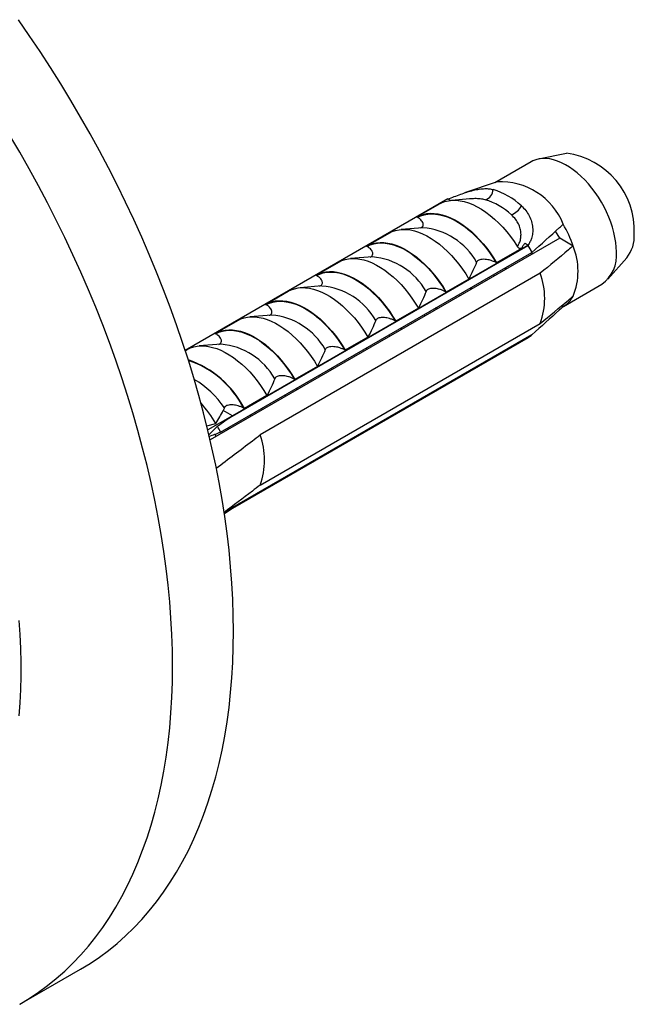
# Model space of a CAD drawing. Units: millimetres. Extents: x 30 to 600, y 38 to 861.
# Drawn here: x 471 to 496, y 171 to 212 of the extents above; entities that cross this region are included whole.
import ezdxf

# ---------------------------------------------------------------- set-up
doc = ezdxf.new("R2010")
doc.units = ezdxf.units.MM
doc.header["$LTSCALE"] = 3

msp = doc.modelspace()

# ---------------------------------------------------------------- linework, layer by layer
at = {"color": 7, "linetype": 'Continuous', "lineweight": 25}
for p, q in [((493.588, 206.095), (492.45, 205.863)), ((492.151, 205.751), (490.679, 204.901)), ((490.771, 204.932), (489.446, 204.485)), ((488.776, 204.249), (478.095, 198.083)), ((488.776, 204.249), (488.894, 204.181)), ((489.665, 204.242), (488.917, 204.183)), ((489.665, 204.241), (489.652, 204.24)), ((487.515, 203.508), (488.527, 204.092)), ((487.538, 203.494), (487.515, 203.508)), ((487.755, 203.069), (486.867, 202.999)), ((493.317, 202.643), (479.111, 194.442)), ((485.464, 202.324), (486.383, 202.854)), ((493.317, 202.643), (493.149, 202.933)), ((493.864, 202.327), (493.317, 202.643)), ((492.038, 202.366), (480.017, 195.427)), ((480.017, 195.413), (492.038, 202.352)), ((485.487, 202.311), (485.464, 202.324)), ((491.764, 202.222), (490.753, 201.638)), ((491.91, 202.44), (492.038, 202.366)), ((492.038, 202.366), (492.038, 202.352)), ((479.533, 194.762), (492.19, 202.069)), ((485.704, 201.886), (484.816, 201.815)), ((492.206, 202.002), (492.184, 202.066)), ((495.273, 200.974), (496.043, 201.844)), ((483.414, 201.14), (484.333, 201.671)), ((490.753, 201.638), (490.73, 201.652)), ((492.528, 201.22), (481.143, 194.648)), ((483.437, 201.127), (483.414, 201.14)), ((489.621, 200.985), (488.702, 200.455)), ((490.658, 201.108), (490.648, 201.179)), ((483.653, 200.702), (482.765, 200.632)), ((493.47, 199.873), (495.026, 200.772)), ((481.363, 199.956), (482.282, 200.487)), ((488.702, 200.455), (488.679, 200.468)), ((489.243, 200.291), (489.234, 200.362)), ((481.386, 199.943), (481.363, 199.956)), ((487.571, 199.801), (486.651, 199.271)), ((493.458, 199.866), (493.399, 199.9)), ((481.603, 199.518), (480.715, 199.448)), ((487.829, 199.475), (487.82, 199.546)), ((479.312, 198.772), (480.232, 199.303)), ((481.143, 192.607), (492.528, 199.179)), ((486.651, 199.271), (486.629, 199.284)), ((479.335, 198.759), (479.312, 198.772)), ((492.19, 198.721), (479.677, 191.497)), ((492.038, 198.613), (480.017, 191.674)), ((492.038, 198.599), (480.017, 191.66)), ((485.52, 198.618), (484.601, 198.087)), ((486.415, 198.658), (486.405, 198.73)), ((492.038, 198.613), (492.038, 198.599)), ((479.552, 198.334), (478.664, 198.264)), ((478.099, 198.072), (478.181, 198.119)), ((484.601, 198.087), (484.578, 198.1)), ((485.001, 197.842), (484.991, 197.913)), ((483.47, 197.434), (482.55, 196.903)), ((483.587, 197.026), (483.577, 197.097)), ((482.55, 196.903), (482.527, 196.916)), ((481.419, 196.25), (480.5, 195.719)), ((482.172, 196.209), (482.163, 196.28)), ((479.685, 195.748), (479.643, 195.642)), ((480.017, 195.427), (479.014, 194.848)), ((480.017, 195.427), (479.643, 195.642)), ((480.017, 195.413), (480.017, 195.427)), ((480.5, 195.719), (480.477, 195.733)), ((480.758, 195.393), (480.749, 195.464)), ((478.97, 195.01), (479.341, 195.113)), ((479.407, 194.998), (479.055, 194.655)), ((479.344, 194.576), (479.329, 194.685)), ((480.017, 191.66), (479.686, 191.435)), ((480.017, 191.66), (480.017, 191.674)), ((471.367, 171.498), (473.842, 172.927))]:
    msp.add_line(p, q, dxfattribs=at)
at = {"color": 7, "linetype": 'Continuous', "lineweight": 25, "flags": 128}
for points in [[(473.842, 172.927), (473.843, 172.928), (474.231, 173.163), (474.608, 173.417), (474.974, 173.688), (475.329, 173.976), (475.673, 174.281), (476.005, 174.603), (476.326, 174.941), (476.634, 175.296), (476.931, 175.668), (477.215, 176.055), (477.486, 176.458), (477.745, 176.876), (477.99, 177.309), (478.223, 177.758), (478.442, 178.22), (478.648, 178.697), (478.84, 179.188), (479.018, 179.692), (479.183, 180.209), (479.334, 180.74), (479.47, 181.282), (479.593, 181.837), (479.701, 182.403), (479.795, 182.981), (479.875, 183.57), (479.94, 184.169), (479.991, 184.778), (480.028, 185.397), (480.049, 186.025), (480.057, 186.662), (480.049, 187.308), (480.028, 187.961), (479.991, 188.622), (479.94, 189.29), (479.875, 189.965), (479.795, 190.645), (479.701, 191.332), (479.593, 192.023), (479.47, 192.719), (479.334, 193.42), (479.183, 194.124), (479.018, 194.832), (478.84, 195.542), (478.648, 196.254), (478.442, 196.969), (478.223, 197.685), (477.99, 198.401), (477.745, 199.118), (477.486, 199.835), (477.215, 200.551), (476.931, 201.266), (476.634, 201.98), (476.326, 202.691), (476.005, 203.4), (475.673, 204.105), (475.329, 204.808), (474.974, 205.506), (474.608, 206.199), (474.231, 206.888), (473.843, 207.571), (473.446, 208.248), (473.038, 208.919), (472.62, 209.582), (472.193, 210.239), (471.757, 210.888), (471.312, 211.528)], [(495.622, 202.088), (495.615, 202.278), (495.596, 202.474), (495.564, 202.676), (495.52, 202.881), (495.463, 203.089), (495.395, 203.297), (495.315, 203.506), (495.224, 203.712), (495.123, 203.916), (495.012, 204.116), (494.892, 204.311), (494.764, 204.499), (494.629, 204.679), (494.486, 204.85), (494.339, 205.011), (494.186, 205.16), (494.03, 205.298), (493.871, 205.423), (493.71, 205.535), (493.548, 205.632), (493.387, 205.714), (493.227, 205.78), (493.069, 205.831), (492.915, 205.865), (492.764, 205.883), (492.619, 205.885), (492.481, 205.869), (492.349, 205.837), (492.225, 205.789), (492.151, 205.751)], [(488.51, 204.077), (488.646, 204.131), (488.791, 204.167), (488.944, 204.185), (489.103, 204.185), (489.268, 204.168), (489.437, 204.132), (489.61, 204.08), (489.786, 204.01), (489.964, 203.923), (490.142, 203.821), (490.32, 203.702), (490.496, 203.569), (490.669, 203.421), (490.838, 203.261), (491.003, 203.088), (491.162, 202.904), (491.315, 202.71), (491.46, 202.506), (491.596, 202.295)], [(487.515, 203.508), (487.641, 203.569), (487.775, 203.614), (487.916, 203.643), (488.065, 203.656), (488.219, 203.652), (488.378, 203.632), (488.542, 203.595), (488.709, 203.543), (488.878, 203.475), (489.048, 203.391), (489.219, 203.292), (489.39, 203.179), (489.559, 203.052), (489.726, 202.912), (489.889, 202.76), (490.049, 202.596), (490.203, 202.421), (490.351, 202.237), (490.493, 202.045), (490.627, 201.845), (490.753, 201.638)], [(487.538, 203.494), (487.669, 203.556), (487.809, 203.6), (487.956, 203.627), (488.111, 203.636), (488.272, 203.627), (488.438, 203.601), (488.608, 203.557), (488.782, 203.496), (488.957, 203.419), (489.134, 203.325), (489.31, 203.215), (489.486, 203.09), (489.659, 202.95), (489.829, 202.798), (489.996, 202.632), (490.156, 202.455), (490.311, 202.267), (490.459, 202.07), (490.599, 201.864), (490.73, 201.652)], [(486.383, 202.854), (486.509, 202.916), (486.643, 202.961), (486.785, 202.99), (486.933, 203.003), (487.087, 202.999), (487.247, 202.979), (487.41, 202.942), (487.577, 202.89), (487.746, 202.821), (487.917, 202.738), (488.088, 202.639), (488.258, 202.526), (488.428, 202.399), (488.594, 202.259), (488.758, 202.106), (488.917, 201.943), (489.072, 201.768), (489.22, 201.584), (489.361, 201.392), (489.496, 201.192), (489.621, 200.985)], [(485.464, 202.324), (485.59, 202.385), (485.724, 202.43), (485.866, 202.459), (486.014, 202.472), (486.168, 202.468), (486.328, 202.448), (486.491, 202.412), (486.658, 202.359), (486.827, 202.291), (486.998, 202.207), (487.169, 202.108), (487.339, 201.995), (487.508, 201.868), (487.675, 201.728), (487.839, 201.576), (487.998, 201.412), (488.152, 201.238), (488.301, 201.054), (488.442, 200.861), (488.576, 200.661), (488.702, 200.455)], [(485.487, 202.311), (485.618, 202.372), (485.758, 202.416), (485.906, 202.443), (486.06, 202.452), (486.221, 202.443), (486.387, 202.417), (486.558, 202.373), (486.731, 202.313), (486.907, 202.235), (487.083, 202.141), (487.26, 202.031), (487.435, 201.906), (487.609, 201.767), (487.779, 201.614), (487.945, 201.448), (488.106, 201.271), (488.261, 201.083), (488.408, 200.886), (488.548, 200.68), (488.679, 200.468)], [(484.333, 201.671), (484.459, 201.732), (484.593, 201.777), (484.734, 201.806), (484.883, 201.819), (485.037, 201.815), (485.196, 201.795), (485.36, 201.759), (485.527, 201.706), (485.696, 201.638), (485.866, 201.554), (486.037, 201.455), (486.208, 201.342), (486.377, 201.215), (486.544, 201.075), (486.707, 200.923), (486.867, 200.759), (487.021, 200.584), (487.169, 200.401), (487.311, 200.208), (487.445, 200.008), (487.571, 199.801)], [(483.414, 201.14), (483.539, 201.201), (483.673, 201.246), (483.815, 201.276), (483.963, 201.288), (484.118, 201.285), (484.277, 201.264), (484.44, 201.228), (484.607, 201.175), (484.776, 201.107), (484.947, 201.023), (485.118, 200.924), (485.289, 200.811), (485.458, 200.684), (485.625, 200.544), (485.788, 200.392), (485.947, 200.228), (486.102, 200.054), (486.25, 199.87), (486.392, 199.677), (486.526, 199.477), (486.651, 199.271)], [(483.437, 201.127), (483.568, 201.188), (483.707, 201.232), (483.855, 201.259), (484.01, 201.268), (484.171, 201.259), (484.337, 201.233), (484.507, 201.19), (484.68, 201.129), (484.856, 201.051), (485.033, 200.957), (485.209, 200.847), (485.385, 200.722), (485.558, 200.583), (485.728, 200.43), (485.894, 200.264), (486.055, 200.087), (486.21, 199.899), (486.358, 199.702), (486.498, 199.497), (486.629, 199.284)], [(482.282, 200.487), (482.408, 200.548), (482.542, 200.593), (482.684, 200.622), (482.832, 200.635), (482.986, 200.631), (483.146, 200.611), (483.309, 200.575), (483.476, 200.522), (483.645, 200.454), (483.816, 200.37), (483.987, 200.271), (484.157, 200.158), (484.326, 200.031), (484.493, 199.891), (484.657, 199.739), (484.816, 199.575), (484.97, 199.401), (485.119, 199.217), (485.26, 199.024), (485.394, 198.824), (485.52, 198.618)], [(481.363, 199.956), (481.489, 200.017), (481.623, 200.063), (481.764, 200.092), (481.913, 200.104), (482.067, 200.101), (482.226, 200.081), (482.39, 200.044), (482.557, 199.992), (482.726, 199.923), (482.896, 199.839), (483.067, 199.741), (483.238, 199.628), (483.407, 199.501), (483.574, 199.361), (483.737, 199.208), (483.897, 199.044), (484.051, 198.87), (484.199, 198.686), (484.341, 198.494), (484.475, 198.293), (484.601, 198.087)], [(481.386, 199.943), (481.517, 200.004), (481.657, 200.048), (481.804, 200.075), (481.959, 200.084), (482.12, 200.076), (482.286, 200.049), (482.456, 200.006), (482.63, 199.945), (482.805, 199.867), (482.982, 199.773), (483.158, 199.663), (483.334, 199.538), (483.507, 199.399), (483.678, 199.246), (483.844, 199.081), (484.005, 198.903), (484.159, 198.716), (484.307, 198.518), (484.447, 198.313), (484.578, 198.1)], [(480.232, 199.303), (480.357, 199.364), (480.491, 199.41), (480.633, 199.439), (480.781, 199.451), (480.936, 199.448), (481.095, 199.427), (481.259, 199.391), (481.425, 199.338), (481.594, 199.27), (481.765, 199.186), (481.936, 199.088), (482.107, 198.974), (482.276, 198.847), (482.443, 198.707), (482.606, 198.555), (482.765, 198.391), (482.92, 198.217), (483.068, 198.033), (483.21, 197.84), (483.344, 197.64), (483.47, 197.434)], [(479.312, 198.772), (479.438, 198.834), (479.572, 198.879), (479.714, 198.908), (479.862, 198.921), (480.016, 198.917), (480.176, 198.897), (480.339, 198.86), (480.506, 198.808), (480.675, 198.739), (480.846, 198.656), (481.017, 198.557), (481.187, 198.444), (481.357, 198.317), (481.523, 198.177), (481.687, 198.024), (481.846, 197.861), (482, 197.686), (482.149, 197.502), (482.29, 197.31), (482.424, 197.11), (482.55, 196.903)], [(479.335, 198.759), (479.466, 198.82), (479.606, 198.865), (479.754, 198.891), (479.909, 198.9), (480.069, 198.892), (480.236, 198.866), (480.406, 198.822), (480.579, 198.761), (480.755, 198.684), (480.931, 198.59), (481.108, 198.48), (481.283, 198.355), (481.457, 198.215), (481.627, 198.062), (481.793, 197.897), (481.954, 197.72), (482.109, 197.532), (482.257, 197.335), (482.396, 197.129), (482.527, 196.916)], [(478.181, 198.119), (478.307, 198.181), (478.441, 198.226), (478.582, 198.255), (478.731, 198.268), (478.885, 198.264), (479.044, 198.244), (479.208, 198.207), (479.375, 198.155), (479.544, 198.086), (479.714, 198.003), (479.885, 197.904), (480.056, 197.791), (480.225, 197.664), (480.392, 197.524), (480.556, 197.371), (480.715, 197.207), (480.869, 197.033), (481.017, 196.849), (481.159, 196.657), (481.293, 196.457), (481.419, 196.25)]]:
    msp.add_lwpolyline(points, dxfattribs=at)
at = {"color": 8, "linetype": 'Continuous', "lineweight": 25, "flags": 128}
for points in [[(471.367, 171.498), (471.369, 171.499), (471.756, 171.735), (472.133, 171.988), (472.499, 172.259), (472.854, 172.547), (473.198, 172.852), (473.53, 173.174), (473.851, 173.513), (474.159, 173.868), (474.456, 174.239), (474.74, 174.626), (475.011, 175.029), (475.27, 175.447), (475.515, 175.881), (475.748, 176.329), (475.967, 176.792), (476.173, 177.268), (476.365, 177.759), (476.543, 178.263), (476.708, 178.781), (476.859, 179.311), (476.996, 179.854), (477.118, 180.408), (477.227, 180.975), (477.321, 181.552), (477.4, 182.141), (477.466, 182.74), (477.516, 183.35), (477.553, 183.968), (477.574, 184.597), (477.582, 185.234), (477.574, 185.879), (477.553, 186.533), (477.516, 187.193), (477.466, 187.861), (477.4, 188.536), (477.321, 189.217), (477.227, 189.903), (477.118, 190.594), (476.996, 191.291), (476.859, 191.991), (476.708, 192.695), (476.543, 193.403), (476.365, 194.113), (476.173, 194.826), (475.967, 195.54), (475.748, 196.256), (475.515, 196.973), (475.27, 197.69), (475.011, 198.406), (474.74, 199.122), (474.456, 199.838), (474.159, 200.551), (473.851, 201.262), (473.53, 201.971), (473.198, 202.677), (472.854, 203.379), (472.499, 204.077), (472.133, 204.77), (471.756, 205.459), (471.369, 206.142), (470.971, 206.819)], [(471.351, 183.221), (471.389, 183.754), (471.414, 184.294), (471.427, 184.843), (471.427, 185.398), (471.414, 185.961), (471.389, 186.531), (471.351, 187.107)]]:
    msp.add_lwpolyline(points, dxfattribs=at)
at = {"color": 7, "linetype": 'Continuous', "lineweight": 25}
for centre, radius, start, end in [((493.185, 202.957), 3.164, 357.3814, 82.6852), ((490.182, 204.624), 0.429, 284.6869, 359.8995), ((489.789, 201.874), 2.869, 46.644, 73.3614), ((490.925, 202.212), 2.725, 21.5862, 93.2367), ((489.53, 201.664), 2.656, 46.644, 73.3614), ((491.069, 204.319), 0.778, 291.4472, 332.4864), ((489.299, 200.778), 4.82, 18.7487, 30.3634), ((494.932, 202.724), 1.417, 321.6085, 3.5825), ((487.173, 199.557), 5.61, 26.5929, 29.8795), ((491.368, 201.306), 2.696, 337.7555, 22.2445), ((494.182, 201.947), 1.447, 305.7097, 5.6025), ((489.699, 200.2), 3.007, 340.1594, 19.8406), ((492.936, 200.777), 1.05, 299.8412, 332.0768), ((491.484, 199.557), 1.094, 300.3945, 310.1712), ((476.92, 193.889), 4.02, 27.0778, 71.1384), ((474.704, 192.376), 5.384, 30.5513, 41.5851), ((474.52, 192.253), 5.606, 26.5921, 29.3295), ((478.315, 193.628), 3.007, 340.1594, 19.8406)]:
    msp.add_arc(centre, radius, start, end, dxfattribs=at)
at = {"color": 8, "linetype": 'Continuous', "lineweight": 25}
for centre, radius, start, end in [((487.522, 200.305), 2.774, 29.4095, 85.1812), ((485.471, 199.121), 2.774, 29.4095, 85.1812), ((483.42, 197.937), 2.774, 29.4095, 85.1812), ((481.37, 196.754), 2.774, 29.4095, 85.1812), ((479.319, 195.57), 2.774, 29.4095, 85.1812), ((476.964, 193.934), 3.946, 27.1205, 71.3467), ((476.507, 193.598), 3.838, 34.0818, 59.3681)]:
    msp.add_arc(centre, radius, start, end, dxfattribs=at)
at = {"color": 7, "linetype": 'Continuous', "lineweight": 25}
for start_param, end_param in [(2.337133, 2.353748), (3.891346, 3.900504)]:
    msp.add_ellipse((517.301, 216.95), major_axis=(52.519, 33.032), ratio=0.036216, start_param=start_param, end_param=end_param, dxfattribs=at)
for points, knots in [([(488.782, 204.239), (488.864, 204.27), (489.031, 204.334), (489.29, 204.432), (489.551, 204.522), (489.805, 204.596), (490.05, 204.645), (490.264, 204.664), (490.453, 204.657), (490.557, 204.634), (490.61, 204.623)], [0, 0, 0, 0, 0.129636, 0.263027, 0.39267, 0.526141, 0.654512, 0.786575, 0.89241, 1, 1, 1, 1]), ([(488.51, 204.077), (488.503, 204.074), (488.49, 204.068), (488.486, 204.067), (488.497, 204.074), (488.516, 204.086), (488.527, 204.092)], [0, 0, 0, 0, 0.201693, 0.403547, 0.674276, 1, 1, 1, 1]), ([(491.758, 203.96), (491.821, 203.898), (491.946, 203.775), (492.086, 203.556), (492.181, 203.32), (492.226, 203.079), (492.221, 202.846), (492.178, 202.65), (492.113, 202.488), (492.059, 202.405), (492.032, 202.363)], [0, 0, 0, 0, 0.137359, 0.274639, 0.412412, 0.55017, 0.680488, 0.810815, 0.905407, 1, 1, 1, 1]), ([(487.659, 203.062), (487.677, 203.07), (487.717, 203.087), (487.758, 203.132), (487.775, 203.184), (487.77, 203.238), (487.749, 203.295), (487.708, 203.358), (487.639, 203.429), (487.574, 203.471), (487.538, 203.494)], [0, 0, 0, 0, 0.080417, 0.173615, 0.302843, 0.401891, 0.503591, 0.655085, 0.810829, 1, 1, 1, 1]), ([(491.596, 202.295), (491.631, 202.357), (491.693, 202.466), (491.74, 202.655), (491.75, 202.839), (491.721, 203.032), (491.65, 203.223), (491.532, 203.418), (491.416, 203.533), (491.353, 203.595)], [0, 0, 0, 0, 0.181576, 0.319527, 0.457359, 0.588801, 0.720128, 0.850061, 1, 1, 1, 1]), ([(492.19, 202.069), (492.567, 202.405), (492.994, 202.785), (493.41, 203.169), (493.458, 203.214)], [0, 0, 0, 0, 0.883087, 1, 1, 1, 1]), ([(485.608, 201.878), (485.627, 201.886), (485.667, 201.903), (485.708, 201.948), (485.724, 202), (485.719, 202.055), (485.699, 202.111), (485.657, 202.174), (485.588, 202.245), (485.523, 202.287), (485.487, 202.311)], [0, 0, 0, 0, 0.080417, 0.173615, 0.302843, 0.401891, 0.503591, 0.655085, 0.810829, 1, 1, 1, 1]), ([(491.764, 202.222), (491.745, 202.222), (491.71, 202.22), (491.66, 202.235), (491.621, 202.261), (491.605, 202.284), (491.596, 202.295)], [0, 0, 0, 0, 0.324721, 0.596653, 0.80074, 1, 1, 1, 1]), ([(491.91, 202.44), (491.893, 202.423), (491.858, 202.389), (491.81, 202.316), (491.782, 202.26), (491.764, 202.222)], [0, 0, 0, 0, 0.2487112, 0.5038939, 1, 1, 1, 1]), ([(493.864, 202.327), (493.8, 202.274), (493.356, 201.905), (492.91, 201.536), (492.528, 201.22)], [0, 0, 0, 0, 0.1434607, 1, 1, 1, 1]), ([(490.73, 201.652), (490.695, 201.67), (490.624, 201.707), (490.509, 201.745), (490.398, 201.771), (490.286, 201.787), (490.173, 201.789), (490.073, 201.773), (490.002, 201.743), (489.958, 201.707), (489.944, 201.679), (489.938, 201.667)], [0, 0, 0, 0, 0.148179, 0.30065, 0.412199, 0.526218, 0.660577, 0.762517, 0.846641, 0.930852, 1, 1, 1, 1]), ([(489.938, 201.667), (489.891, 201.553), (489.797, 201.324), (489.68, 201.098), (489.621, 200.985)], [0, 0, 0, 0, 0.499575, 1, 1, 1, 1]), ([(491.131, 201.381), (491.128, 201.402), (491.125, 201.423), (491.118, 201.444), (491.118, 201.445)], [0, 0, 0, 0, 0.964544, 1, 1, 1, 1]), ([(483.558, 200.694), (483.576, 200.702), (483.616, 200.719), (483.657, 200.764), (483.674, 200.817), (483.669, 200.871), (483.648, 200.927), (483.607, 200.99), (483.538, 201.061), (483.472, 201.104), (483.437, 201.127)], [0, 0, 0, 0, 0.080417, 0.173615, 0.302843, 0.401891, 0.503591, 0.655085, 0.810829, 1, 1, 1, 1]), ([(488.679, 200.468), (488.644, 200.486), (488.573, 200.523), (488.459, 200.561), (488.347, 200.588), (488.235, 200.603), (488.123, 200.605), (488.023, 200.589), (487.951, 200.56), (487.907, 200.523), (487.894, 200.496), (487.888, 200.483)], [0, 0, 0, 0, 0.148179, 0.30065, 0.412199, 0.526218, 0.660577, 0.762517, 0.846641, 0.930852, 1, 1, 1, 1]), ([(489.717, 200.564), (489.714, 200.585), (489.711, 200.608), (489.703, 200.63), (489.702, 200.633)], [0, 0, 0, 0, 0.899553, 1, 1, 1, 1]), ([(487.888, 200.483), (487.841, 200.369), (487.746, 200.14), (487.629, 199.914), (487.571, 199.801)], [0, 0, 0, 0, 0.499575, 1, 1, 1, 1]), ([(492.528, 199.179), (492.91, 199.495), (493.356, 199.863), (493.8, 200.233), (493.864, 200.286)], [0, 0, 0, 0, 0.8565393, 1, 1, 1, 1]), ([(481.507, 199.51), (481.526, 199.518), (481.566, 199.535), (481.607, 199.58), (481.623, 199.633), (481.618, 199.687), (481.598, 199.744), (481.556, 199.806), (481.487, 199.878), (481.422, 199.92), (481.386, 199.943)], [0, 0, 0, 0, 0.080417, 0.173615, 0.302843, 0.401891, 0.503591, 0.655085, 0.810829, 1, 1, 1, 1]), ([(488.303, 199.748), (488.3, 199.769), (488.296, 199.792), (488.289, 199.814), (488.288, 199.816)], [0, 0, 0, 0, 0.899553, 1, 1, 1, 1]), ([(493.458, 199.866), (493.41, 199.821), (492.994, 199.437), (492.567, 199.057), (492.19, 198.721)], [0, 0, 0, 0, 0.116913, 1, 1, 1, 1]), ([(486.629, 199.284), (486.594, 199.302), (486.522, 199.339), (486.408, 199.378), (486.297, 199.404), (486.185, 199.419), (486.072, 199.421), (485.972, 199.405), (485.901, 199.376), (485.857, 199.339), (485.843, 199.312), (485.837, 199.3)], [0, 0, 0, 0, 0.148179, 0.30065, 0.412199, 0.526218, 0.660577, 0.762517, 0.846641, 0.930852, 1, 1, 1, 1]), ([(485.837, 199.3), (485.79, 199.185), (485.696, 198.956), (485.579, 198.731), (485.52, 198.618)], [0, 0, 0, 0, 0.499575, 1, 1, 1, 1]), ([(486.889, 198.932), (486.886, 198.952), (486.882, 198.975), (486.875, 198.998), (486.874, 199)], [0, 0, 0, 0, 0.899553, 1, 1, 1, 1]), ([(479.456, 198.327), (479.475, 198.334), (479.515, 198.351), (479.556, 198.397), (479.573, 198.449), (479.567, 198.503), (479.547, 198.56), (479.506, 198.623), (479.437, 198.694), (479.371, 198.736), (479.335, 198.759)], [0, 0, 0, 0, 0.080417, 0.173615, 0.302843, 0.401891, 0.503591, 0.655085, 0.810829, 1, 1, 1, 1]), ([(484.578, 198.1), (484.543, 198.119), (484.472, 198.156), (484.358, 198.194), (484.246, 198.22), (484.134, 198.235), (484.021, 198.237), (483.921, 198.221), (483.85, 198.192), (483.806, 198.155), (483.793, 198.128), (483.787, 198.116)], [0, 0, 0, 0, 0.1481795, 0.3006503, 0.4121994, 0.5262177, 0.660577, 0.7625174, 0.8466414, 0.930852, 1, 1, 1, 1]), ([(485.475, 198.115), (485.471, 198.136), (485.468, 198.159), (485.46, 198.181), (485.46, 198.183)], [0, 0, 0, 0, 0.899553, 1, 1, 1, 1]), ([(483.787, 198.116), (483.739, 198.001), (483.645, 197.772), (483.528, 197.547), (483.47, 197.434)], [0, 0, 0, 0, 0.499575, 1, 1, 1, 1]), ([(484.06, 197.299), (484.057, 197.32), (484.054, 197.343), (484.046, 197.365), (484.045, 197.367)], [0, 0, 0, 0, 0.899553, 1, 1, 1, 1]), ([(482.527, 196.916), (482.492, 196.935), (482.421, 196.972), (482.307, 197.01), (482.195, 197.036), (482.084, 197.052), (481.971, 197.054), (481.871, 197.037), (481.8, 197.008), (481.755, 196.972), (481.742, 196.944), (481.736, 196.932)], [0, 0, 0, 0, 0.148179, 0.30065, 0.412199, 0.526218, 0.660577, 0.762517, 0.846641, 0.930852, 1, 1, 1, 1]), ([(481.736, 196.932), (481.689, 196.818), (481.595, 196.589), (481.477, 196.363), (481.419, 196.25)], [0, 0, 0, 0, 0.499575, 1, 1, 1, 1]), ([(482.646, 196.482), (482.643, 196.503), (482.64, 196.526), (482.632, 196.548), (482.631, 196.551)], [0, 0, 0, 0, 0.899553, 1, 1, 1, 1]), ([(480.477, 195.733), (480.442, 195.751), (480.371, 195.788), (480.256, 195.826), (480.145, 195.852), (480.033, 195.868), (479.92, 195.87), (479.82, 195.854), (479.749, 195.824), (479.705, 195.788), (479.691, 195.761), (479.685, 195.748)], [0, 0, 0, 0, 0.1481795, 0.3006503, 0.4121994, 0.5262177, 0.660577, 0.7625174, 0.8466414, 0.930852, 1, 1, 1, 1]), ([(479.341, 195.113), (479.394, 195.201), (479.501, 195.376), (479.596, 195.554), (479.643, 195.642)], [0, 0, 0, 0, 0.49987, 1, 1, 1, 1]), ([(481.232, 195.666), (481.229, 195.687), (481.225, 195.71), (481.218, 195.732), (481.217, 195.734)], [0, 0, 0, 0, 0.899553, 1, 1, 1, 1]), ([(479.071, 194.589), (479.148, 194.618), (479.302, 194.675), (479.456, 194.733), (479.533, 194.762)], [0, 0, 0, 0, 0.501266, 1, 1, 1, 1]), ([(479.354, 193.295), (479.844, 193.665), (480.441, 194.116), (481.037, 194.567), (481.143, 194.648)], [0, 0, 0, 0, 0.820895, 1, 1, 1, 1]), ([(479.818, 194.85), (479.815, 194.87), (479.811, 194.893), (479.804, 194.916), (479.803, 194.918)], [0, 0, 0, 0, 0.899584, 1, 1, 1, 1]), ([(481.143, 192.607), (481.037, 192.526), (480.547, 192.155), (480.056, 191.784), (479.672, 191.495)], [0, 0, 0, 0, 0.217848, 1, 1, 1, 1])]:
    msp.add_open_spline(points, degree=3, knots=knots, dxfattribs=at)
at = {"color": 8, "linetype": 'Continuous', "lineweight": 25}
msp.add_open_spline([(490.29, 204.209), (490.222, 204.223), (490.094, 204.249), (489.88, 204.256), (489.734, 204.246), (489.665, 204.241)], degree=3, knots=[0, 0, 0, 0, 0.380134, 0.706847, 1, 1, 1, 1], dxfattribs=at)

doc.saveas('drawing.dxf')
